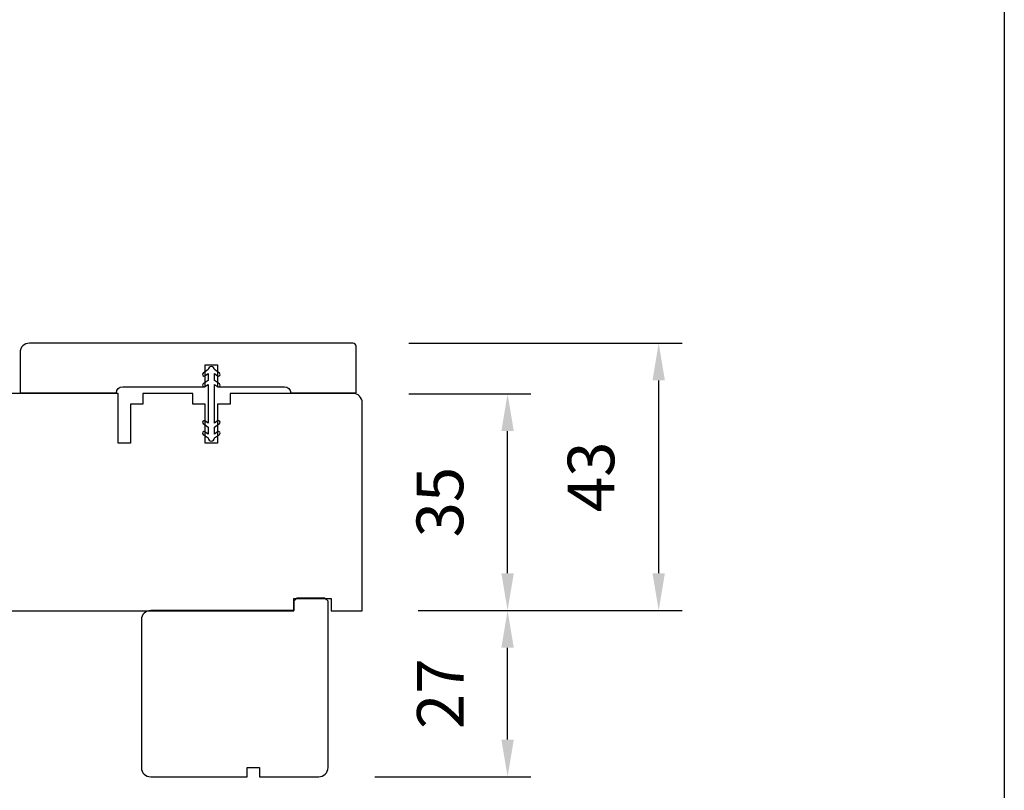
# Model space of a CAD drawing. Extents: x -4358 to -2166, y 4316 to 7126.
# Drawn here: x -3851 to -3692, y 5161 to 5285 of the extents above; entities that cross this region are included whole.
import ezdxf

# ---------------------------------------------------------------- set-up
doc = ezdxf.new("R2010")
doc.units = 0
doc.header["$LTSCALE"] = 10
doc.header["$MEASUREMENT"] = 0
doc.header["$PDMODE"] = 2
doc.header["$PDSIZE"] = -2
doc.layers.get('DEFPOINTS').update_dxf_attribs({"color": 2, "linetype": 'CONTINUOUS'})
doc.layers.add('2', color=2, linetype='CONTINUOUS', lineweight=9)
for name, color, linetype in [('8', 7, 'CONTINUOUS'), ('MISCELLANEOUS', 6, 'CONTINUOUS'), ('Visible (ANSI)', 7, 'CONTINUOUS')]:
    doc.layers.add(name, color=color, linetype=linetype)
doc.styles.add('MODERN', font='tahoma.ttf')
doc.dimstyles.new('LWDEC$0', dxfattribs={"dimtxt": 2.5, "dimasz": 2, "dimexe": 1.25, "dimexo": 3.000000000000004, "dimgap": 2, "dimtad": 1, "dimtoh": 1, "dimzin": 1, "dimdsep": 46, "dimtxsty": 'MODERN', "dimcen": 0, "dimdle": 1.5, "dimadec": 0, "dimazin": 0, "dimtfac": 1, "dimtix": 1, "dimtmove": 0, "dimatfit": 3, "dimfxl": 1, "dimtzin": 0, "dimarcsym": 0})

# ---------------------------------------------------------------- blocks, each defined once
blk = doc.blocks.new('*D452')
at = {"layer": '2', "color": 0, "lineweight": -2, "transparency": 16777216}
for p, q in [((-3787.990374071518, 5224.395729763944), (-3768.379193471455, 5224.395729763944)), ((-3772.129193471455, 5195.524718779788), (-3772.129193471455, 5218.395729763944)), ((-3786.490374071519, 5189.524718779788), (-3768.379193471455, 5189.524718779788))]:
    blk.add_line(p, q, dxfattribs=at)
at = {"layer": '2', "color": 0, "transparency": 16777216}
for points in [[(-3773.129193471455, 5218.395729763944), (-3771.129193471455, 5218.395729763944), (-3772.129193471455, 5224.395729763944)], [(-3773.129193471455, 5195.524718779788), (-3771.129193471455, 5195.524718779788), (-3772.129193471455, 5189.524718779788)]]:
    blk.add_solid(points, dxfattribs=at)
at = {"layer": 'DEFPOINTS', "color": 0, "transparency": 16777216}
for p in [(-3796.990374071518, 5224.395729763944), (-3772.129193471455, 5224.395729763944), (-3795.490374071519, 5189.524718779788)]:
    blk.add_point(p, dxfattribs=at)
at = {"layer": '2', "color": 0, "transparency": 16777216, "insert": (-3782.035338535257, 5206.960224271865), "char_height": 7.5, "attachment_point": 5, "rotation": 90, "style": 'MODERN'}
blk.add_mtext('35', dxfattribs=at)
blk = doc.blocks.new('*D453')
at = {"layer": '2', "color": 0, "lineweight": -2, "transparency": 16777216}
for p, q in [((-3787.990374071519, 5232.524718779788), (-3744.095362328196, 5232.524718779788)), ((-3747.845362328196, 5195.524718779788), (-3747.845362328196, 5226.524718779788)), ((-3786.490374071519, 5189.524718779788), (-3744.095362328196, 5189.524718779788))]:
    blk.add_line(p, q, dxfattribs=at)
at = {"layer": '2', "color": 0, "transparency": 16777216}
for points in [[(-3748.845362328196, 5226.524718779788), (-3746.845362328196, 5226.524718779788), (-3747.845362328196, 5232.524718779788)], [(-3748.845362328196, 5195.524718779788), (-3746.845362328196, 5195.524718779788), (-3747.845362328196, 5189.524718779788)]]:
    blk.add_solid(points, dxfattribs=at)
at = {"layer": 'DEFPOINTS', "color": 0, "transparency": 16777216}
for p in [(-3796.990374071519, 5232.524718779788), (-3747.845362328196, 5232.524718779788), (-3795.490374071519, 5189.524718779788)]:
    blk.add_point(p, dxfattribs=at)
at = {"layer": '2', "color": 0, "transparency": 16777216, "insert": (-3757.751507391998, 5211.024718779787), "char_height": 7.5, "attachment_point": 5, "rotation": 90, "style": 'MODERN'}
blk.add_mtext('43', dxfattribs=at)
blk = doc.blocks.new('*D456')
at = {"layer": '2', "color": 0, "lineweight": -2, "transparency": 16777216}
for p, q in [((-3786.490374071518, 5189.526532309415), (-3768.379193471454, 5189.526532309415)), ((-3772.129193471454, 5168.776532309415), (-3772.129193471454, 5183.526532309415)), ((-3793.490374071519, 5162.776532309415), (-3768.379193471454, 5162.776532309415))]:
    blk.add_line(p, q, dxfattribs=at)
at = {"layer": '2', "color": 0, "transparency": 16777216}
for points in [[(-3773.129193471454, 5183.526532309415), (-3771.129193471454, 5183.526532309415), (-3772.129193471454, 5189.526532309415)], [(-3773.129193471454, 5168.776532309415), (-3771.129193471454, 5168.776532309415), (-3772.129193471454, 5162.776532309415)]]:
    blk.add_solid(points, dxfattribs=at)
at = {"layer": 'DEFPOINTS', "color": 0, "transparency": 16777216}
for p in [(-3795.490374071518, 5189.526532309415), (-3772.129193471454, 5189.526532309415), (-3802.490374071519, 5162.776532309415)]:
    blk.add_point(p, dxfattribs=at)
at = {"layer": '2', "color": 0, "transparency": 16777216, "insert": (-3781.957266003355, 5176.151532309414), "char_height": 7.5, "attachment_point": 5, "rotation": 90, "style": 'MODERN'}
blk.add_mtext('27', dxfattribs=at)

msp = doc.modelspace()

# ---------------------------------------------------------------- linework, layer by layer
at = {"layer": '8', "linetype": 'Continuous'}
msp.add_lwpolyline([(-4358.041513710557, 5501.511917250613), (-3692.298558401989, 5501.511917250613), (-3692.298558401989, 5067.595885234944), (-4358.041513710557, 5067.595885234944)], close=True, dxfattribs=at)
at = {"layer": '8'}
msp.add_lwpolyline([(-3862.490148071512, 5189.451826685276), (-3806.490374071519, 5189.451826685276), (-3806.490374071519, 5191.451826685276), (-3800.490374071519, 5191.451826685276), (-3800.490374071519, 5189.451826685276), (-3795.490374071519, 5189.451826685276), (-3795.490374071515, 5222.951759685276, 0.414213562373095), (-3796.990374071515, 5224.451759685276), (-3816.740235307393, 5224.451759685277), (-3816.740235307393, 5222.701759685277), (-3818.740235307393, 5222.701759685277), (-3818.740235307393, 5216.451759685277), (-3820.740235307393, 5216.451759685277), (-3820.740235307393, 5222.701759685277), (-3822.740235307393, 5222.701759685277), (-3822.740235307393, 5224.451759685277), (-3830.740235307393, 5224.451759685277), (-3830.740235307393, 5222.701759685277), (-3832.740235307393, 5222.701759685277), (-3832.740235307393, 5216.451759685277), (-3834.740235307393, 5216.451759685277), (-3834.740235307393, 5224.451759685277), (-3862.863609772638, 5224.451759685277, 0.4116598904952936)], format="xyb", dxfattribs=at)
msp.add_lwpolyline([(-3801.490374071519, 5191.52653230945), (-3805.990374071519, 5191.52653230945), (-3806.490374071519, 5191.02653230945), (-3806.490374071519, 5189.581931764568), (-3806.490374071519, 5189.52653230945), (-3829.490374071519, 5189.52653230945, 0.414213562373095), (-3830.990374071519, 5188.02653230945), (-3830.990374071519, 5164.27653230945, 0.414213562373095), (-3829.490374071519, 5162.77653230945), (-3813.990374071519, 5162.77653230945), (-3813.990374071519, 5164.27653230945), (-3811.990374071519, 5164.27653230945), (-3811.990374071519, 5162.77653230945), (-3802.490374071519, 5162.77653230945, 0.414213562373095), (-3800.990374071519, 5164.27653230945), (-3800.990374071519, 5191.02653230945)], format="xyb", close=True, dxfattribs=at)
at = {"layer": 'MISCELLANEOUS'}
msp.add_lwpolyline([(-3820.250374071518, 5227.643283150565), (-3820.250374071518, 5226.529718779788), (-3821.061118881351, 5225.962027444064, 0.999996376043258), (-3820.766801415173, 5225.541696564213), (-3820.250374071518, 5225.903298393137), (-3820.250374071518, 5219.646139166438), (-3820.766801415173, 5220.007740995362, 0.9999963760442636), (-3821.061118881351, 5219.587410115511), (-3820.250374071518, 5219.019718779787), (-3820.250374071518, 5217.90615440901), (-3820.766801415306, 5218.267756237745, 0.9999963758754645), (-3821.061118881391, 5217.84742535783), (-3820.250374071518, 5217.279734022163), (-3820.250374071518, 5217.274718779788, 0.9999999999999999), (-3819.250374071518, 5217.274718779788), (-3819.250374071518, 5217.279718779787), (-3818.439625050112, 5217.84740430673, 0.9999999999999999), (-3818.733952269131, 5218.267752357662), (-3819.250374071518, 5217.90615440901), (-3819.250374071518, 5219.019718779787), (-3818.439629164899, 5219.587410183281, 0.9999963760288775), (-3818.733946631077, 5220.007741063131), (-3819.250374071518, 5219.646139166438), (-3819.250374071518, 5225.903298393137), (-3818.733946631077, 5225.541696496443, 0.9999963760435191), (-3818.439629164899, 5225.962027376294), (-3819.250374071518, 5226.529718779788), (-3819.250374071518, 5227.643283150565), (-3818.733952269133, 5227.281685201913, 1.000000007450089), (-3818.439625050112, 5227.702033252845), (-3819.250374071518, 5228.269718779788), (-3819.250374071518, 5228.274718779788, 0.9999999999999999), (-3820.250374071518, 5228.274718779788), (-3820.250374071518, 5228.269703537411), (-3821.061118881391, 5227.702012201745, 0.999996375882413), (-3820.766801415306, 5227.28168132183)], format="xyb", close=True, dxfattribs=at)
at = {"layer": 'Visible (ANSI)'}
msp.add_lwpolyline([(-3820.740374071518, 5225.524718779788), (-3820.740374071518, 5229.024718779788), (-3818.740374071518, 5229.024718779788), (-3818.740374071518, 5225.524718779788), (-3807.990374071518, 5225.524718779788, -0.414213562373095), (-3806.990374071518, 5224.524718779788), (-3796.490374071518, 5224.524718779788), (-3796.490374071518, 5232.024718779788, 0.414213562373095), (-3796.990374071518, 5232.524718779788), (-3848.990374071516, 5232.524718779788, 0.4142135623732726), (-3850.490374071518, 5231.024718779788), (-3850.490374071518, 5224.524718779788), (-3834.990374071518, 5224.524718779788, -0.414213562373095), (-3833.990374071518, 5225.524718779788)], format="xyb", close=True, dxfattribs=at)

# ---------------------------------------------------------------- dimensions: what is measured, and where the dimension line sits
at = {"layer": '2'}
for base, p1, p2, picture, middle in [((-3747.845362328196, 5232.524718779788), (-3795.490374071519, 5189.524718779788), (-3796.990374071519, 5232.524718779788), '*D453', (-3757.751507391998, 5211.024718779787)), ((-3772.129193471455, 5224.395729763944), (-3795.490374071519, 5189.524718779788), (-3796.990374071518, 5224.395729763944), '*D452', (-3782.035338535257, 5206.960224271865)), ((-3772.129193471454, 5189.526532309415), (-3802.490374071519, 5162.776532309415), (-3795.490374071518, 5189.526532309415), '*D456', (-3781.957266003355, 5176.151532309414))]:
    dim = msp.add_linear_dim(base=base, p1=p1, p2=p2, angle=90, dimstyle='LWDEC$0', override={"dimscale": 3, "dimdec": 0, "dimtdec": 0}, dxfattribs=at)
    dim.commit()
    dim.dimension.update_dxf_attribs({"geometry": picture, "text_midpoint": middle})

doc.saveas('drawing.dxf')
